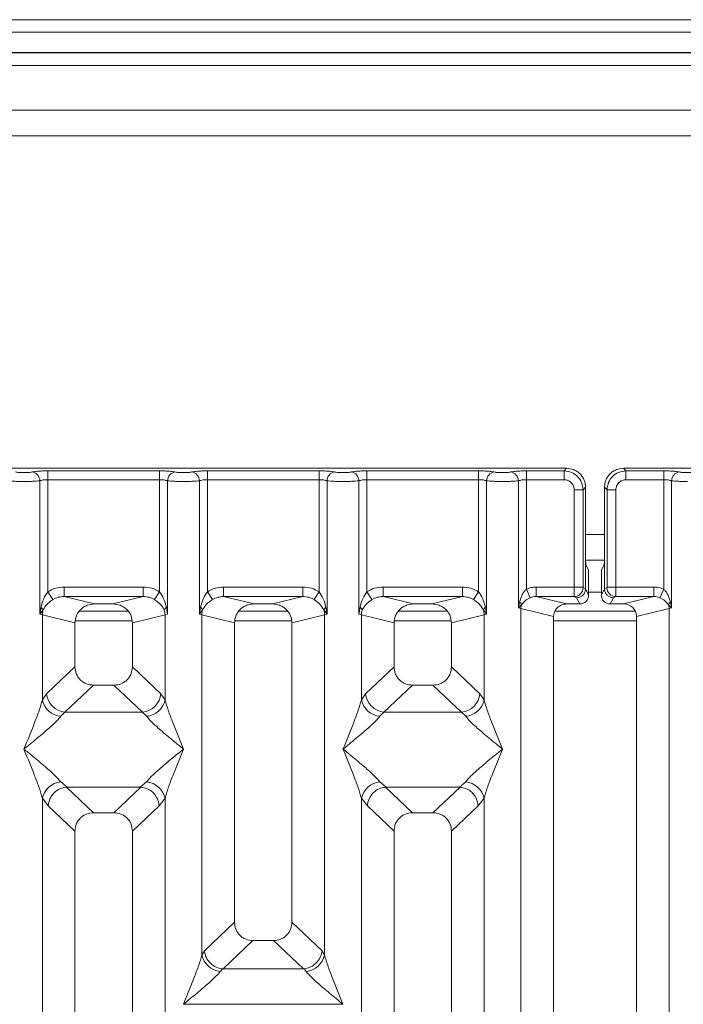
# Model space of a CAD drawing. Units: millimetres. Extents: x 5 to 415, y 5 to 292.
# Drawn here: x 160 to 169, y 138 to 152 of the extents above; entities that cross this region are included whole.
import ezdxf

# ---------------------------------------------------------------- set-up
doc = ezdxf.new("R2010")
doc.units = ezdxf.units.MM

msp = doc.modelspace()

# ---------------------------------------------------------------- linework, layer by layer
at = {"color": 7, "linetype": 'Continuous', "lineweight": 15}
for p, q in [((191.6798, 152.2159), (39.22526, 152.2159)), ((191.6798, 152.03685), (39.22526, 152.03685)), ((192.04344, 151.74867), (38.86162, 151.74867)), ((192.04344, 151.74315), (38.86162, 151.74315)), ((186.6798, 150.92496), (101.5889, 150.92496)), ((186.6798, 150.56133), (101.5889, 150.56133)), ((167.36571, 145.82453), (158.72179, 145.82453)), ((159.97481, 145.78882), (161.56724, 145.78882)), ((159.97481, 145.66279), (159.97481, 145.78882)), ((161.56724, 145.78882), (161.56724, 145.66279)), ((162.24754, 145.78882), (163.83996, 145.78882)), ((162.24754, 145.78882), (162.24754, 145.66279)), ((163.83996, 145.78882), (163.83996, 145.66279)), ((164.52026, 145.78882), (166.11269, 145.78882)), ((164.52026, 145.78882), (164.52026, 145.66279)), ((166.11269, 145.78882), (166.11269, 145.66279)), ((166.79299, 145.78882), (167.33, 145.78882)), ((166.79299, 145.78882), (166.79299, 145.66279)), ((167.33, 145.78882), (167.36571, 145.82453)), ((167.33, 145.66279), (167.33, 145.78882)), ((176.82025, 145.82453), (168.17634, 145.82453)), ((168.17634, 145.82453), (168.21205, 145.78882)), ((168.21205, 145.78882), (168.74905, 145.78882)), ((168.21205, 145.66279), (168.21205, 145.78882)), ((168.74905, 145.78882), (168.74905, 145.66279)), ((159.86143, 143.74779), (159.86143, 145.64632)), ((159.97481, 145.66279), (159.97481, 144.06624)), ((159.97481, 145.66279), (161.56724, 145.66279)), ((161.56724, 144.06624), (161.56724, 145.66279)), ((161.68062, 145.64632), (161.68062, 143.74779)), ((162.13415, 143.74779), (162.13415, 145.64632)), ((162.24754, 145.66279), (162.24754, 144.06624)), ((162.24754, 145.66279), (163.83996, 145.66279)), ((163.83996, 144.06624), (163.83996, 145.66279)), ((163.95335, 145.64632), (163.95335, 143.74779)), ((164.40688, 143.74779), (164.40688, 145.64632)), ((164.52026, 145.66279), (164.52026, 144.06624)), ((164.52026, 145.66279), (166.11269, 145.66279)), ((166.11269, 144.06624), (166.11269, 145.66279)), ((166.22607, 145.64632), (166.22607, 143.74779)), ((166.67961, 143.83539), (166.67961, 145.64632)), ((166.79299, 145.66279), (166.79299, 144.10356)), ((166.79299, 145.66279), (167.33, 145.66279)), ((168.74905, 145.66279), (168.21205, 145.66279)), ((168.74905, 144.10356), (168.74905, 145.66279)), ((168.86244, 145.64632), (168.86244, 143.83539)), ((167.47404, 145.51875), (167.60007, 145.51875)), ((167.47404, 144.13351), (167.47404, 145.51875)), ((167.60007, 145.51875), (167.63578, 145.55446)), ((167.60007, 145.51875), (167.60007, 144.13351)), ((167.63578, 144.63066), (167.63578, 145.55446)), ((167.90627, 145.55446), (167.90627, 144.63066)), ((167.94197, 145.51875), (167.90627, 145.55446)), ((168.06801, 145.51875), (167.94197, 145.51875)), ((167.94197, 144.13351), (167.94197, 145.51875)), ((168.06801, 145.51875), (168.06801, 144.13351)), ((167.63578, 144.63066), (167.63578, 144.10819)), ((167.90627, 144.10819), (167.90627, 144.63066)), ((167.63729, 144.51587), (167.90476, 144.51587)), ((167.64169, 144.44929), (167.67653, 144.37951)), ((167.90036, 144.44929), (167.86551, 144.37951)), ((167.68022, 144.0192), (167.68022, 144.26615)), ((167.86182, 144.0192), (167.86182, 144.26615)), ((160.04675, 143.95396), (159.97481, 144.06624)), ((160.20699, 144.13351), (161.33506, 144.13351)), ((160.20699, 144.13351), (160.20699, 143.99748)), ((161.33506, 143.99748), (161.33506, 144.13351)), ((161.49529, 143.95396), (161.56724, 144.06624)), ((162.24754, 144.06624), (162.31948, 143.95396)), ((162.47971, 144.13351), (163.60778, 144.13351)), ((162.47971, 144.13351), (162.47971, 143.99748)), ((163.60778, 143.99748), (163.60778, 144.13351)), ((163.76802, 143.95396), (163.83996, 144.06624)), ((164.52026, 144.06624), (164.59221, 143.95396)), ((164.75244, 144.13351), (165.88051, 144.13351)), ((164.75244, 144.13351), (164.75244, 143.99748)), ((165.88051, 143.99748), (165.88051, 144.13351)), ((166.04075, 143.95396), (166.11269, 144.06624)), ((166.84845, 143.98141), (166.79299, 144.10356)), ((166.93241, 144.13351), (167.47404, 144.13351)), ((166.93241, 144.13351), (166.93241, 143.99748)), ((167.47404, 144.13351), (167.60007, 144.13351)), ((167.60126, 144.12444), (167.63577, 144.10727)), ((167.63577, 144.10727), (167.63578, 144.10819)), ((167.63578, 144.10819), (167.68022, 144.0192)), ((167.86182, 144.0192), (167.90627, 144.10819)), ((167.94078, 144.12444), (167.90627, 144.10727)), ((167.90627, 144.10727), (167.90627, 144.10819)), ((167.94197, 144.13351), (168.06801, 144.13351)), ((168.06801, 144.13351), (168.60963, 144.13351)), ((168.60963, 144.13351), (168.60963, 143.99748)), ((168.74905, 144.10356), (168.69359, 143.98141)), ((160.20699, 143.99748), (160.64021, 143.89192)), ((160.20699, 143.99748), (161.33506, 143.99748)), ((160.90184, 143.89192), (161.33506, 143.99748)), ((162.47971, 143.99748), (162.91294, 143.89192)), ((162.47971, 143.99748), (163.60778, 143.99748)), ((163.17456, 143.89192), (163.60778, 143.99748)), ((164.75244, 143.99748), (165.18566, 143.89192)), ((164.75244, 143.99748), (165.88051, 143.99748)), ((165.44729, 143.89192), (165.88051, 143.99748)), ((166.69605, 143.91968), (166.67961, 143.83539)), ((166.93241, 143.99748), (167.36563, 143.89192)), ((166.93241, 143.99748), (167.47523, 143.99748)), ((167.47523, 143.99748), (167.50882, 143.98076)), ((167.50882, 143.98076), (167.55318, 143.89192)), ((168.03323, 143.98076), (167.98886, 143.89192)), ((168.06682, 143.99748), (168.03323, 143.98076)), ((168.60963, 143.99748), (168.06682, 143.99748)), ((168.17641, 143.89192), (168.60963, 143.99748)), ((168.86244, 143.83539), (168.84599, 143.91968)), ((159.87827, 143.84504), (159.86143, 143.74779)), ((159.86143, 143.74779), (159.90747, 143.80907)), ((161.12005, 143.7886), (160.42199, 143.7886)), ((160.90184, 143.89192), (160.64021, 143.89192)), ((161.68062, 143.74779), (161.66378, 143.84504)), ((162.151, 143.84504), (162.13415, 143.74779)), ((162.13415, 143.74779), (162.18019, 143.80907)), ((163.39278, 143.7886), (162.69472, 143.7886)), ((163.17456, 143.89192), (162.91294, 143.89192)), ((163.9073, 143.80907), (163.95335, 143.74779)), ((163.95335, 143.74779), (163.9365, 143.84504)), ((164.42372, 143.84504), (164.40688, 143.74779)), ((165.66551, 143.7886), (164.96744, 143.7886)), ((165.44729, 143.89192), (165.18566, 143.89192)), ((166.18003, 143.80907), (166.22607, 143.74779)), ((166.22607, 143.74779), (166.20923, 143.84504)), ((166.67961, 143.83539), (166.72367, 143.87974)), ((166.71499, 143.8265), (166.67961, 143.83539)), ((166.71499, 120.58279), (166.71499, 143.8265)), ((166.71499, 143.8265), (167.18011, 143.71317)), ((168.34481, 143.7886), (167.19797, 143.7886)), ((167.55318, 143.89192), (167.36563, 143.89192)), ((168.17641, 143.89192), (167.98886, 143.89192)), ((168.36193, 143.71317), (168.82706, 143.8265)), ((168.81837, 143.87974), (168.86244, 143.83539)), ((168.86244, 143.83539), (168.82706, 143.8265)), ((168.82706, 143.8265), (168.82706, 120.58279)), ((159.8968, 143.73712), (159.86143, 143.74779)), ((159.8968, 142.52476), (159.8968, 143.73712)), ((159.8968, 143.73712), (160.36193, 143.62379)), ((161.64524, 143.73712), (161.18011, 143.62379)), ((161.68062, 143.74779), (161.64524, 143.73712)), ((161.64524, 143.73712), (161.64524, 142.52476)), ((162.16953, 143.73712), (162.13415, 143.74779)), ((162.16953, 138.8907), (162.16953, 143.73712)), ((162.16953, 143.73712), (162.63466, 143.62379)), ((163.45284, 143.62379), (163.91797, 143.73712)), ((163.95335, 143.74779), (163.91797, 143.73712)), ((163.91797, 143.73712), (163.91797, 138.8907)), ((164.44226, 143.73712), (164.40688, 143.74779)), ((164.44226, 142.52476), (164.44226, 143.73712)), ((164.44226, 143.73712), (164.90739, 143.62379)), ((165.72557, 143.62379), (166.1907, 143.73712)), ((166.22607, 143.74779), (166.1907, 143.73712)), ((166.1907, 143.73712), (166.1907, 142.52476)), ((167.18011, 143.71317), (167.18011, 120.58279)), ((168.36193, 120.58279), (168.36193, 143.71317)), ((160.36193, 143.62379), (160.36193, 142.99831)), ((161.18011, 142.99831), (161.18011, 143.62379)), ((162.63466, 143.62379), (162.63466, 139.35922)), ((163.45284, 139.35922), (163.45284, 143.62379)), ((164.90739, 143.62379), (164.90739, 142.99831)), ((165.72557, 142.99831), (165.72557, 143.62379)), ((160.36193, 142.99831), (159.95661, 142.61401)), ((161.58544, 142.61401), (161.18011, 142.99831)), ((164.90739, 142.99831), (164.50206, 142.61401)), ((166.13089, 142.61401), (165.72557, 142.99831)), ((160.62512, 142.73614), (160.21875, 142.35085)), ((160.62512, 142.73614), (160.91693, 142.73614)), ((161.32329, 142.35085), (160.91693, 142.73614)), ((165.17057, 142.73614), (164.7642, 142.35085)), ((165.17057, 142.73614), (165.46238, 142.73614)), ((165.86875, 142.35085), (165.46238, 142.73614)), ((159.95661, 142.61401), (159.8968, 142.52476)), ((161.58544, 142.61401), (161.64524, 142.52476)), ((164.50206, 142.61401), (164.44226, 142.52476)), ((166.1907, 142.52476), (166.13089, 142.61401)), ((160.21875, 142.35085), (160.15895, 142.29135)), ((161.32329, 142.35085), (160.21875, 142.35085)), ((161.3831, 142.29135), (161.32329, 142.35085)), ((164.7642, 142.35085), (164.7044, 142.29135)), ((164.7642, 142.35085), (165.86875, 142.35085)), ((165.92855, 142.29135), (165.86875, 142.35085)), ((160.15895, 141.35771), (160.24946, 141.28383)), ((160.24946, 141.28383), (160.23959, 141.28348)), ((160.23959, 141.28348), (160.62512, 140.91795)), ((160.24946, 141.28383), (161.29258, 141.28383)), ((160.91693, 140.91795), (161.30245, 141.28348)), ((161.29258, 141.28383), (161.3831, 141.35771)), ((161.30245, 141.28348), (161.29258, 141.28383)), ((164.7044, 141.35771), (164.79491, 141.28383)), ((164.79491, 141.28383), (164.78505, 141.28348)), ((164.78505, 141.28348), (165.17057, 140.91795)), ((164.79491, 141.28383), (165.83804, 141.28383)), ((165.46238, 140.91795), (165.84791, 141.28348)), ((165.83804, 141.28383), (165.92855, 141.35771)), ((165.84791, 141.28348), (165.83804, 141.28383)), ((159.8968, 127.02105), (159.8968, 141.1243)), ((159.8968, 141.1243), (159.98162, 141.01637)), ((161.64524, 141.1243), (161.56043, 141.01637)), ((161.64524, 141.1243), (161.64524, 127.02105)), ((164.44226, 127.02105), (164.44226, 141.1243)), ((164.44226, 141.1243), (164.52707, 141.01637)), ((166.10588, 141.01637), (166.1907, 141.1243)), ((166.1907, 141.1243), (166.1907, 127.02105)), ((159.98162, 141.01637), (160.36193, 140.65578)), ((161.56043, 141.01637), (161.18011, 140.65578)), ((164.52707, 141.01637), (164.90739, 140.65578)), ((165.72557, 140.65578), (166.10588, 141.01637)), ((160.91693, 140.91795), (160.62512, 140.91795)), ((165.46238, 140.91795), (165.17057, 140.91795)), ((160.36193, 140.65578), (160.36193, 120.58279)), ((161.18011, 120.58279), (161.18011, 140.65578)), ((164.90739, 140.65578), (164.90739, 120.58279)), ((165.72557, 120.58279), (165.72557, 140.65578)), ((162.63466, 139.35922), (162.20505, 138.9519)), ((163.88245, 138.9519), (163.45284, 139.35922)), ((162.47174, 138.69304), (162.89784, 139.09705)), ((162.89784, 139.09705), (163.18965, 139.09705)), ((163.61576, 138.69304), (163.18965, 139.09705)), ((162.20505, 138.9519), (162.16953, 138.8907)), ((163.91797, 138.8907), (163.88245, 138.9519)), ((162.46235, 138.69351), (162.43168, 138.65729)), ((162.47174, 138.69304), (162.46235, 138.69351)), ((163.61576, 138.69304), (162.47174, 138.69304)), ((163.62515, 138.69351), (163.61576, 138.69304)), ((163.65582, 138.65729), (163.62515, 138.69351)), ((161.9082, 138.18932), (164.1793, 138.18932))]:
    msp.add_line(p, q, dxfattribs=at)
at = {"color": 8, "linetype": 'Continuous', "lineweight": 15}
for p, q in [((101.40708, 151.56133), (186.86162, 151.56133)), ((167.63578, 144.87951), (167.90627, 144.87951)), ((167.68022, 144.06133), (167.86182, 144.06133)), ((160.36752, 143.65224), (161.17453, 143.65224)), ((162.64025, 143.65224), (163.44725, 143.65224)), ((164.91297, 143.65224), (165.71998, 143.65224)), ((167.18011, 143.65224), (168.36193, 143.65224))]:
    msp.add_line(p, q, dxfattribs=at)
at = {"color": 7, "linetype": 'Continuous', "lineweight": 15}
for centre, radius, start, end in [((159.7322, 145.64526), 0.12923, 0.469668, 79.567387), ((161.80984, 145.64526), 0.12923, 100.432612, 179.530331), ((162.00493, 145.64526), 0.12923, 0.469668, 79.567387), ((164.08257, 145.64526), 0.12923, 100.432612, 179.530331), ((164.27765, 145.64526), 0.12923, 0.469668, 79.567387), ((166.3553, 145.64526), 0.12923, 100.432612, 179.530331), ((166.55038, 145.64526), 0.12923, 0.469668, 79.567387), ((168.99166, 145.64526), 0.12923, 100.432612, 179.530331), ((167.47331, 144.12542), 0.12796, 270.859899, 359.560685), ((168.06874, 144.12542), 0.12796, 180.439313, 269.1401), ((166.63682, 143.8492), 0.09206, 19.377031, 49.95818), ((168.90522, 143.8492), 0.09206, 130.041819, 160.622968), ((159.82392, 143.77109), 0.09178, 24.443447, 53.686137), ((160.1807, 143.73181), 0.28395, 164.210815, 178.928124), ((161.71813, 143.77109), 0.09178, 126.313862, 155.556552), ((161.36134, 143.73181), 0.28395, 1.071875, 15.789184), ((162.09665, 143.77109), 0.09178, 24.443447, 53.686137), ((162.45343, 143.73181), 0.28395, 164.210815, 178.928124), ((163.99085, 143.77109), 0.09178, 126.313862, 155.556552), ((163.63407, 143.73181), 0.28395, 1.071875, 15.789184), ((164.36937, 143.77109), 0.09178, 24.443447, 53.686137), ((164.72616, 143.73181), 0.28395, 164.210815, 178.928124), ((166.26358, 143.77109), 0.09178, 126.313862, 155.556552), ((165.9068, 143.73181), 0.28395, 1.071875, 15.789184), ((166.90429, 143.82295), 0.18934, 162.545332, 178.926968), ((168.63775, 143.82295), 0.18934, 1.073031, 17.454667), ((160.18971, 142.58981), 0.30004, 192.520907, 264.116011), ((160.24292, 142.63707), 0.28724, 184.604772, 265.174088), ((161.29913, 142.63707), 0.28724, 274.825911, 355.395227), ((161.35234, 142.58981), 0.30004, 275.883988, 347.479092), ((164.73516, 142.58981), 0.30004, 192.520907, 264.116011), ((164.78837, 142.63707), 0.28724, 184.604772, 265.174088), ((165.84458, 142.63707), 0.28724, 274.825911, 355.395227), ((165.89779, 142.58981), 0.30004, 275.883991, 347.479092), ((160.18971, 141.05925), 0.30004, 95.884014, 167.479093), ((161.35234, 141.05925), 0.30004, 12.52093, 84.116009), ((164.73516, 141.05925), 0.30004, 95.884014, 167.479093), ((165.89779, 141.05925), 0.30004, 12.52093, 84.116009), ((162.46243, 138.95575), 0.30004, 192.520907, 264.116011), ((163.62506, 138.95575), 0.30004, 275.883994, 347.479092)]:
    msp.add_arc(centre, radius, start, end, dxfattribs=at)
msp.add_ellipse((168.17277, 143.70966), major_axis=(0.1842, 0.04488), ratio=0.95903453, start_param=6.05363291, end_param=7.60518516, dxfattribs=at)
for points, knots in [([(159.7556, 145.77235), (159.74831, 145.77102), (159.73375, 145.76837), (159.70382, 145.76552), (159.67042, 145.76366), (159.63464, 145.76307), (159.59888, 145.76366), (159.56548, 145.76552), (159.53557, 145.76837), (159.52101, 145.77103), (159.51372, 145.77235)], [0, 0, 0, 0, 0.12551757, 0.25046644, 0.37539508, 0.5000028, 0.62478839, 0.74953916, 0.87457473, 1, 1, 1, 1]), ([(159.7556, 145.77235), (159.76885, 145.77476), (159.79532, 145.77955), (159.84938, 145.78473), (159.91003, 145.78818), (159.95322, 145.78861), (159.97481, 145.78882)], [0, 0, 0, 0, 0.25076331, 0.50093377, 0.75060782, 1, 1, 1, 1]), ([(161.56724, 145.78882), (161.58882, 145.78861), (161.63202, 145.78818), (161.69267, 145.78473), (161.74672, 145.77955), (161.77319, 145.77476), (161.78644, 145.77235)], [0, 0, 0, 0, 0.249392178, 0.499066231, 0.74923669, 1, 1, 1, 1]), ([(161.78644, 145.77235), (161.79374, 145.77103), (161.8083, 145.76837), (161.8382, 145.76552), (161.8716, 145.76366), (161.90737, 145.76307), (161.94315, 145.76366), (161.97655, 145.76552), (162.00648, 145.76837), (162.02103, 145.77102), (162.02833, 145.77235)], [0, 0, 0, 0, 0.12542527, 0.25046084, 0.37521161, 0.4999972, 0.62460492, 0.74953356, 0.87448243, 1, 1, 1, 1]), ([(162.02833, 145.77235), (162.04158, 145.77476), (162.06805, 145.77955), (162.1221, 145.78473), (162.18275, 145.78818), (162.22595, 145.78861), (162.24754, 145.78882)], [0, 0, 0, 0, 0.25076331, 0.50093377, 0.75060782, 1, 1, 1, 1]), ([(163.83996, 145.78882), (163.86155, 145.78861), (163.90474, 145.78818), (163.9654, 145.78473), (164.01945, 145.77955), (164.04592, 145.77476), (164.05917, 145.77235)], [0, 0, 0, 0, 0.249392178, 0.499066231, 0.74923669, 1, 1, 1, 1]), ([(164.05917, 145.77235), (164.06646, 145.77103), (164.08102, 145.76837), (164.11093, 145.76552), (164.14433, 145.76366), (164.1801, 145.76307), (164.21588, 145.76366), (164.24927, 145.76552), (164.2792, 145.76837), (164.29376, 145.77102), (164.30106, 145.77235)], [0, 0, 0, 0, 0.12542527, 0.25046084, 0.37521161, 0.4999972, 0.62460492, 0.74953356, 0.87448243, 1, 1, 1, 1]), ([(164.30106, 145.77235), (164.31431, 145.77476), (164.34078, 145.77955), (164.39483, 145.78473), (164.45548, 145.78818), (164.49868, 145.78861), (164.52026, 145.78882)], [0, 0, 0, 0, 0.25076331, 0.50093377, 0.75060782, 1, 1, 1, 1]), ([(166.11269, 145.78882), (166.13394, 145.78861), (166.17714, 145.78819), (166.23816, 145.78474), (166.29244, 145.77952), (166.31887, 145.77472), (166.3319, 145.77235)], [0, 0, 0, 0, 0.24559713, 0.49906633, 0.75304702, 1, 1, 1, 1]), ([(166.3319, 145.77235), (166.3392, 145.77103), (166.35376, 145.76838), (166.38365, 145.76552), (166.41705, 145.76366), (166.45281, 145.76307), (166.4886, 145.76366), (166.52198, 145.76552), (166.55192, 145.76837), (166.56648, 145.77102), (166.57378, 145.77235)], [0, 0, 0, 0, 0.12546428, 0.25045561, 0.37512433, 0.49999458, 0.62452057, 0.74953356, 0.87435779, 1, 1, 1, 1]), ([(166.57378, 145.77235), (166.58703, 145.77476), (166.6135, 145.77955), (166.66756, 145.78473), (166.72821, 145.78818), (166.77141, 145.78861), (166.79299, 145.78882)], [0, 0, 0, 0, 0.25076331, 0.50093377, 0.75060782, 1, 1, 1, 1]), ([(167.33, 145.78882), (167.36621, 145.78429), (167.43672, 145.77548), (167.52445, 145.7132), (167.58673, 145.62547), (167.59554, 145.55496), (167.60007, 145.51875)], [0, 0, 0, 0, 0.25676594, 0.5, 0.74322851, 1, 1, 1, 1]), ([(167.63578, 145.55446), (167.63219, 145.58858), (167.62666, 145.64114), (167.59313, 145.7042), (167.55836, 145.74707), (167.51548, 145.78186), (167.45242, 145.8154), (167.39983, 145.82094), (167.36571, 145.82453)], [0, 0, 0, 0, 0.24034456, 0.37016672, 0.50000008, 0.62961069, 0.75965544, 1, 1, 1, 1]), ([(168.17634, 145.82453), (168.14221, 145.82094), (168.08965, 145.81541), (168.0266, 145.78188), (167.98373, 145.74711), (167.94894, 145.70423), (167.91539, 145.64117), (167.90986, 145.58858), (167.90627, 145.55446)], [0, 0, 0, 0, 0.24034456, 0.37016672, 0.50000008, 0.62961069, 0.75965544, 1, 1, 1, 1]), ([(168.21205, 145.78882), (168.17584, 145.78429), (168.10532, 145.77548), (168.01759, 145.7132), (167.95531, 145.62547), (167.9465, 145.55496), (167.94197, 145.51875)], [0, 0, 0, 0, 0.25677149, 0.5, 0.74323406, 1, 1, 1, 1]), ([(168.96826, 145.77235), (168.95501, 145.77476), (168.92854, 145.77955), (168.87449, 145.78473), (168.81384, 145.78818), (168.77064, 145.78861), (168.74905, 145.78882)], [0, 0, 0, 0, 0.25076331, 0.50093377, 0.75060782, 1, 1, 1, 1]), ([(169.21015, 145.77235), (169.20285, 145.77102), (169.18829, 145.76837), (169.15836, 145.76552), (169.12497, 145.76366), (169.08919, 145.76307), (169.05342, 145.76366), (169.02002, 145.76552), (168.99011, 145.76837), (168.97555, 145.77103), (168.96826, 145.77235)], [0, 0, 0, 0, 0.12551757, 0.25046644, 0.37539508, 0.5000028, 0.62478839, 0.74953916, 0.87457473, 1, 1, 1, 1]), ([(159.63466, 145.63723), (159.61382, 145.63735), (159.57115, 145.63758), (159.5094, 145.63939), (159.45143, 145.64219), (159.42261, 145.64492), (159.40789, 145.64632)], [0, 0, 0, 0, 0.23324586, 0.47762454, 0.73319306, 1, 1, 1, 1]), ([(159.63466, 145.63723), (159.6555, 145.63735), (159.69817, 145.63758), (159.75992, 145.63939), (159.81789, 145.64219), (159.84671, 145.64492), (159.86143, 145.64632)], [0, 0, 0, 0, 0.23324586, 0.47762454, 0.73319305, 1, 1, 1, 1]), ([(159.86143, 145.64632), (159.86854, 145.6488), (159.88222, 145.65356), (159.91033, 145.65875), (159.94137, 145.66214), (159.96375, 145.66257), (159.97481, 145.66279)], [0, 0, 0, 0, 0.26211157, 0.5034383, 0.75476357, 1, 1, 1, 1]), ([(161.56724, 145.66279), (161.57829, 145.66257), (161.60068, 145.66214), (161.63171, 145.65875), (161.65983, 145.65356), (161.6735, 145.6488), (161.68062, 145.64632)], [0, 0, 0, 0, 0.24520688, 0.49656162, 0.73785279, 1, 1, 1, 1]), ([(161.68062, 145.64632), (161.69534, 145.64492), (161.72416, 145.64219), (161.78213, 145.63939), (161.84388, 145.63758), (161.88655, 145.63735), (161.90739, 145.63723)], [0, 0, 0, 0, 0.26680694, 0.52237545, 0.76675414, 1, 1, 1, 1]), ([(161.90739, 145.63723), (161.92822, 145.63735), (161.97089, 145.63758), (162.03264, 145.63939), (162.09061, 145.64219), (162.11943, 145.64492), (162.13415, 145.64632)], [0, 0, 0, 0, 0.23324586, 0.47762454, 0.73319306, 1, 1, 1, 1]), ([(162.13415, 145.64632), (162.14127, 145.6488), (162.15494, 145.65356), (162.18306, 145.65875), (162.21409, 145.66214), (162.23648, 145.66257), (162.24754, 145.66279)], [0, 0, 0, 0, 0.26211157, 0.5034383, 0.75476357, 1, 1, 1, 1]), ([(163.83996, 145.66279), (163.85102, 145.66257), (163.8734, 145.66214), (163.90444, 145.65875), (163.93255, 145.65356), (163.94623, 145.6488), (163.95335, 145.64632)], [0, 0, 0, 0, 0.245206877, 0.496561615, 0.73785279, 1, 1, 1, 1]), ([(163.95335, 145.64632), (163.96807, 145.64492), (163.99689, 145.64219), (164.05486, 145.63939), (164.11661, 145.63758), (164.15928, 145.63735), (164.18011, 145.63723)], [0, 0, 0, 0, 0.26680694, 0.52237546, 0.76675414, 1, 1, 1, 1]), ([(164.18011, 145.63723), (164.20095, 145.63735), (164.24362, 145.63758), (164.30537, 145.63939), (164.36334, 145.64219), (164.39216, 145.64492), (164.40688, 145.64632)], [0, 0, 0, 0, 0.23324586, 0.47762454, 0.73319305, 1, 1, 1, 1]), ([(164.40688, 145.64632), (164.414, 145.6488), (164.42767, 145.65356), (164.45578, 145.65875), (164.48682, 145.66214), (164.50921, 145.66257), (164.52026, 145.66279)], [0, 0, 0, 0, 0.26211157, 0.5034383, 0.75476357, 1, 1, 1, 1]), ([(166.11269, 145.66279), (166.12374, 145.66257), (166.14613, 145.66214), (166.17717, 145.65875), (166.20528, 145.65356), (166.21895, 145.6488), (166.22607, 145.64632)], [0, 0, 0, 0, 0.24520688, 0.49656162, 0.73785279, 1, 1, 1, 1]), ([(166.22607, 145.64632), (166.24079, 145.64492), (166.26961, 145.64219), (166.32758, 145.63939), (166.38933, 145.63758), (166.432, 145.63735), (166.45284, 145.63723)], [0, 0, 0, 0, 0.26680438, 0.52237204, 0.76675157, 1, 1, 1, 1]), ([(166.45284, 145.63723), (166.47368, 145.63735), (166.51635, 145.63758), (166.5781, 145.63939), (166.63607, 145.64219), (166.66489, 145.64492), (166.67961, 145.64632)], [0, 0, 0, 0, 0.23324842, 0.47762796, 0.73319561, 1, 1, 1, 1]), ([(166.67961, 145.64632), (166.68673, 145.6488), (166.7004, 145.65356), (166.72851, 145.65875), (166.75955, 145.66214), (166.78194, 145.66257), (166.79299, 145.66279)], [0, 0, 0, 0, 0.26211157, 0.5034383, 0.75476357, 1, 1, 1, 1]), ([(167.33, 145.66279), (167.34894, 145.66065), (167.38673, 145.65638), (167.43443, 145.62318), (167.46763, 145.57548), (167.4719, 145.53769), (167.47404, 145.51875)], [0, 0, 0, 0, 0.25064951, 0.5, 0.74935049, 1, 1, 1, 1]), ([(168.21205, 145.66279), (168.1931, 145.66065), (168.15532, 145.65638), (168.10762, 145.62318), (168.07441, 145.57548), (168.07015, 145.53769), (168.06801, 145.51875)], [0, 0, 0, 0, 0.25064951, 0.5, 0.74935049, 1, 1, 1, 1]), ([(168.74905, 145.66279), (168.76011, 145.66257), (168.78249, 145.66214), (168.81353, 145.65875), (168.84164, 145.65356), (168.85532, 145.6488), (168.86244, 145.64632)], [0, 0, 0, 0, 0.24520688, 0.49656162, 0.73785279, 1, 1, 1, 1]), ([(169.0892, 145.63723), (169.06837, 145.63735), (169.0257, 145.63758), (168.96395, 145.63939), (168.90598, 145.64219), (168.87716, 145.64492), (168.86244, 145.64632)], [0, 0, 0, 0, 0.23324586, 0.47762454, 0.73319306, 1, 1, 1, 1]), ([(167.64169, 144.44929), (167.64122, 144.45112), (167.64033, 144.45459), (167.63887, 144.47263), (167.6373, 144.50655), (167.63604, 144.56304), (167.63587, 144.6085), (167.63578, 144.63066)], [0, 0, 0, 0, 0.150208088, 0.283879371, 0.500818676, 0.75655009, 1, 1, 1, 1]), ([(167.90627, 144.63066), (167.90618, 144.6085), (167.906, 144.56304), (167.90474, 144.50655), (167.90317, 144.47263), (167.90171, 144.45459), (167.90083, 144.45112), (167.90036, 144.44929)], [0, 0, 0, 0, 0.24343707, 0.49918124, 0.71610156, 0.84977761, 1, 1, 1, 1]), ([(167.67653, 144.37951), (167.67681, 144.37846), (167.67737, 144.37637), (167.67829, 144.36519), (167.67927, 144.34373), (167.68007, 144.30841), (167.68017, 144.28), (167.68022, 144.26615)], [0, 0, 0, 0, 0.142164114, 0.283905772, 0.500838166, 0.756566461, 1, 1, 1, 1]), ([(167.86182, 144.26615), (167.86187, 144.28), (167.86198, 144.30841), (167.86278, 144.34373), (167.86375, 144.36519), (167.86467, 144.37637), (167.86523, 144.37846), (167.86551, 144.37951)], [0, 0, 0, 0, 0.243424729, 0.499165348, 0.716083265, 0.857959205, 1, 1, 1, 1]), ([(159.97481, 144.06624), (159.95372, 144.03383), (159.90874, 143.96471), (159.88884, 143.88656), (159.87827, 143.84504)], [0, 0, 0, 0, 0.46878058, 1, 1, 1, 1]), ([(159.97481, 144.06624), (160.0109, 144.08568), (160.08345, 144.12476), (160.16567, 144.13058), (160.20699, 144.13351)], [0, 0, 0, 0, 0.49741134, 1, 1, 1, 1]), ([(161.33506, 144.13351), (161.37638, 144.13058), (161.45859, 144.12476), (161.53115, 144.08568), (161.56724, 144.06624)], [0, 0, 0, 0, 0.50258866, 1, 1, 1, 1]), ([(161.66378, 143.84504), (161.65319, 143.88659), (161.63329, 143.96474), (161.5883, 144.03386), (161.56724, 144.06624)], [0, 0, 0, 0, 0.53161976, 1, 1, 1, 1]), ([(162.24754, 144.06624), (162.22645, 144.03383), (162.18147, 143.96471), (162.16157, 143.88656), (162.151, 143.84504)], [0, 0, 0, 0, 0.468780579, 1, 1, 1, 1]), ([(162.24754, 144.06624), (162.28362, 144.08568), (162.35618, 144.12476), (162.43839, 144.13058), (162.47971, 144.13351)], [0, 0, 0, 0, 0.497411338, 1, 1, 1, 1]), ([(163.60778, 144.13351), (163.64911, 144.13058), (163.73132, 144.12476), (163.80387, 144.08568), (163.83996, 144.06624)], [0, 0, 0, 0, 0.50258866, 1, 1, 1, 1]), ([(163.9365, 143.84504), (163.92592, 143.88659), (163.90602, 143.96474), (163.86103, 144.03386), (163.83996, 144.06624)], [0, 0, 0, 0, 0.53161975, 1, 1, 1, 1]), ([(164.52026, 144.06624), (164.49918, 144.03383), (164.4542, 143.96471), (164.4343, 143.88656), (164.42372, 143.84504)], [0, 0, 0, 0, 0.46878058, 1, 1, 1, 1]), ([(164.52026, 144.06624), (164.55635, 144.08568), (164.6289, 144.12476), (164.71112, 144.13058), (164.75244, 144.13351)], [0, 0, 0, 0, 0.49741134, 1, 1, 1, 1]), ([(165.88051, 144.13351), (165.92183, 144.13058), (166.00405, 144.12476), (166.0766, 144.08568), (166.11269, 144.06624)], [0, 0, 0, 0, 0.502588662, 1, 1, 1, 1]), ([(166.20923, 143.84504), (166.19865, 143.88659), (166.17874, 143.96474), (166.13376, 144.03386), (166.11269, 144.06624)], [0, 0, 0, 0, 0.53161976, 1, 1, 1, 1]), ([(166.79299, 144.10356), (166.78262, 144.09273), (166.75983, 144.06896), (166.72318, 144.00822), (166.70707, 143.95563), (166.69605, 143.91968)], [0, 0, 0, 0, 0.20917065, 0.45935517, 1, 1, 1, 1]), ([(166.93241, 144.13351), (166.90829, 144.13223), (166.86021, 144.12969), (166.81535, 144.11225), (166.79299, 144.10356)], [0, 0, 0, 0, 0.501778099, 1, 1, 1, 1]), ([(167.47523, 143.99748), (167.47513, 143.99888), (167.47495, 144.00162), (167.47463, 144.01715), (167.47433, 144.04634), (167.47409, 144.08962), (167.47405, 144.11956), (167.47404, 144.13351)], [0, 0, 0, 0, 0.15186541, 0.29616454, 0.56073203, 0.79538383, 1, 1, 1, 1]), ([(167.63577, 144.10727), (167.6339, 144.0912), (167.63105, 144.0667), (167.61503, 144.0374), (167.59549, 144.01333), (167.56937, 143.99485), (167.53822, 143.983), (167.51906, 143.98154), (167.50882, 143.98076)], [0, 0, 0, 0, 0.24230028, 0.36921531, 0.49962043, 0.7095313, 0.84479856, 1, 1, 1, 1]), ([(167.60126, 144.12444), (167.6011, 144.12464), (167.60078, 144.12504), (167.6004, 144.12719), (167.60012, 144.13008), (167.60009, 144.13236), (167.60007, 144.13351)], [0, 0, 0, 0, 0.25554975, 0.50175243, 0.7497271, 1, 1, 1, 1]), ([(168.03323, 143.98076), (168.02299, 143.98154), (168.00382, 143.983), (167.97267, 143.99485), (167.94656, 144.01333), (167.92702, 144.0374), (167.911, 144.06671), (167.90814, 144.0912), (167.90627, 144.10727)], [0, 0, 0, 0, 0.15522031, 0.29049384, 0.50037956, 0.63079643, 0.75771534, 1, 1, 1, 1]), ([(167.94078, 144.12444), (167.94094, 144.12465), (167.94126, 144.12508), (167.94165, 144.12715), (167.94192, 144.13004), (167.94195, 144.13233), (167.94197, 144.13351)], [0, 0, 0, 0, 0.25406256, 0.49907825, 0.74258078, 1, 1, 1, 1]), ([(168.06801, 144.13351), (168.06799, 144.11956), (168.06796, 144.08962), (168.06771, 144.04634), (168.06741, 144.01715), (168.0671, 144.00162), (168.06691, 143.99888), (168.06682, 143.99748)], [0, 0, 0, 0, 0.20461612, 0.43926791, 0.70383542, 0.84813457, 1, 1, 1, 1]), ([(168.60963, 144.13351), (168.63377, 144.13227), (168.68185, 144.1298), (168.72671, 144.11228), (168.74905, 144.10356)], [0, 0, 0, 0, 0.501794006, 1, 1, 1, 1]), ([(168.84599, 143.91968), (168.835, 143.95556), (168.8189, 144.00811), (168.78229, 144.06887), (168.75945, 144.09271), (168.74905, 144.10356)], [0, 0, 0, 0, 0.53948923, 0.79032399, 1, 1, 1, 1]), ([(159.90747, 143.80907), (159.92474, 143.83659), (159.95052, 143.87766), (160.00181, 143.92389), (160.03197, 143.94407), (160.04675, 143.95396)], [0, 0, 0, 0, 0.50869396, 0.75925589, 1, 1, 1, 1]), ([(160.04675, 143.95396), (160.07168, 143.96673), (160.12209, 143.99254), (160.17849, 143.99582), (160.20699, 143.99748)], [0, 0, 0, 0, 0.4945789, 1, 1, 1, 1]), ([(161.33506, 143.99748), (161.36356, 143.99582), (161.41995, 143.99254), (161.47036, 143.96673), (161.49529, 143.95396)], [0, 0, 0, 0, 0.5054211, 1, 1, 1, 1]), ([(161.49529, 143.95396), (161.51014, 143.94402), (161.54028, 143.92385), (161.59154, 143.87762), (161.61729, 143.83661), (161.63458, 143.80907)], [0, 0, 0, 0, 0.2418433, 0.49090047, 1, 1, 1, 1]), ([(162.18019, 143.80907), (162.19747, 143.83659), (162.22325, 143.87766), (162.27453, 143.92389), (162.3047, 143.94407), (162.31948, 143.95396)], [0, 0, 0, 0, 0.50869396, 0.75925589, 1, 1, 1, 1]), ([(162.31948, 143.95396), (162.34441, 143.96673), (162.39482, 143.99254), (162.45121, 143.99582), (162.47971, 143.99748)], [0, 0, 0, 0, 0.494578898, 1, 1, 1, 1]), ([(163.60778, 143.99748), (163.63629, 143.99582), (163.69268, 143.99254), (163.74309, 143.96673), (163.76802, 143.95396)], [0, 0, 0, 0, 0.5054211, 1, 1, 1, 1]), ([(163.76802, 143.95396), (163.78287, 143.94402), (163.813, 143.92385), (163.86427, 143.87762), (163.89001, 143.83661), (163.9073, 143.80907)], [0, 0, 0, 0, 0.2418433, 0.49090047, 1, 1, 1, 1]), ([(164.45292, 143.80907), (164.4702, 143.83659), (164.49598, 143.87766), (164.54726, 143.92389), (164.57743, 143.94407), (164.59221, 143.95396)], [0, 0, 0, 0, 0.508693956, 0.75925589, 1, 1, 1, 1]), ([(164.59221, 143.95396), (164.61714, 143.96673), (164.66755, 143.99254), (164.72394, 143.99582), (164.75244, 143.99748)], [0, 0, 0, 0, 0.494578898, 1, 1, 1, 1]), ([(165.88051, 143.99748), (165.90901, 143.99582), (165.96541, 143.99254), (166.01582, 143.96673), (166.04075, 143.95396)], [0, 0, 0, 0, 0.5054211, 1, 1, 1, 1]), ([(166.04075, 143.95396), (166.05559, 143.94402), (166.08573, 143.92385), (166.13699, 143.87762), (166.16274, 143.83661), (166.18003, 143.80907)], [0, 0, 0, 0, 0.2418433, 0.49090047, 1, 1, 1, 1]), ([(166.72367, 143.87974), (166.73946, 143.9001), (166.76291, 143.93033), (166.80844, 143.96228), (166.83543, 143.97519), (166.84845, 143.98141)], [0, 0, 0, 0, 0.51653199, 0.76680303, 1, 1, 1, 1]), ([(166.84845, 143.98141), (166.86092, 143.98591), (166.88808, 143.99571), (166.91685, 143.99686), (166.93241, 143.99748)], [0, 0, 0, 0, 0.45928989, 1, 1, 1, 1]), ([(167.68022, 144.0192), (167.67967, 144.01014), (167.67858, 143.99252), (167.66794, 143.96072), (167.64467, 143.92659), (167.60316, 143.89769), (167.56989, 143.89385), (167.55318, 143.89192)], [0, 0, 0, 0, 0.13636755, 0.26548357, 0.50099377, 0.74934945, 1, 1, 1, 1]), ([(167.98886, 143.89192), (167.97215, 143.89385), (167.93888, 143.89769), (167.89737, 143.92659), (167.87411, 143.96071), (167.86347, 143.99251), (167.86238, 144.01014), (167.86182, 144.0192)], [0, 0, 0, 0, 0.2507223, 0.49900544, 0.73439125, 0.8635385, 1, 1, 1, 1]), ([(168.60963, 143.99748), (168.62519, 143.99686), (168.65397, 143.99571), (168.68112, 143.98591), (168.69359, 143.98141)], [0, 0, 0, 0, 0.54071011, 1, 1, 1, 1]), ([(168.69359, 143.98141), (168.70671, 143.97513), (168.73376, 143.96219), (168.77923, 143.93022), (168.80262, 143.90006), (168.81837, 143.87974)], [0, 0, 0, 0, 0.23499078, 0.48463943, 1, 1, 1, 1]), ([(160.64021, 143.89192), (160.60509, 143.8884), (160.55053, 143.88292), (160.48562, 143.84927), (160.44129, 143.81464), (160.40597, 143.77238), (160.37135, 143.70993), (160.36564, 143.65774), (160.36193, 143.62379)], [0, 0, 0, 0, 0.24449148, 0.3798681, 0.5060364, 0.63682123, 0.7638149, 1, 1, 1, 1]), ([(161.18011, 143.62379), (161.1764, 143.65774), (161.1707, 143.70993), (161.13608, 143.77238), (161.10076, 143.81464), (161.05642, 143.84927), (160.99152, 143.88292), (160.93695, 143.8884), (160.90184, 143.89192)], [0, 0, 0, 0, 0.2361851, 0.36316098, 0.4939636, 0.62011381, 0.75550852, 1, 1, 1, 1]), ([(162.91294, 143.89192), (162.87782, 143.8884), (162.82326, 143.88292), (162.75835, 143.84927), (162.71402, 143.81464), (162.67869, 143.77238), (162.64407, 143.70993), (162.63837, 143.65774), (162.63466, 143.62379)], [0, 0, 0, 0, 0.24449148, 0.3798681, 0.5060364, 0.63682123, 0.7638149, 1, 1, 1, 1]), ([(163.45284, 143.62379), (163.44913, 143.65774), (163.44343, 143.70993), (163.40881, 143.77238), (163.37348, 143.81464), (163.32915, 143.84927), (163.26424, 143.88292), (163.20968, 143.8884), (163.17456, 143.89192)], [0, 0, 0, 0, 0.2361851, 0.36316098, 0.4939636, 0.62011381, 0.75550852, 1, 1, 1, 1]), ([(165.18566, 143.89192), (165.15055, 143.8884), (165.09598, 143.88292), (165.03108, 143.84927), (164.98675, 143.81464), (164.95142, 143.77238), (164.9168, 143.70993), (164.9111, 143.65774), (164.90739, 143.62379)], [0, 0, 0, 0, 0.24449148, 0.3798681, 0.5060364, 0.63682123, 0.7638149, 1, 1, 1, 1]), ([(165.72557, 143.62379), (165.72186, 143.65774), (165.71615, 143.70993), (165.68153, 143.77238), (165.64621, 143.81464), (165.60188, 143.84927), (165.53697, 143.88292), (165.48241, 143.8884), (165.44729, 143.89192)], [0, 0, 0, 0, 0.2361851, 0.36316098, 0.4939636, 0.62011381, 0.75550852, 1, 1, 1, 1]), ([(167.36563, 143.89192), (167.34222, 143.88957), (167.30585, 143.88592), (167.26258, 143.86349), (167.23336, 143.84067), (167.21016, 143.8131), (167.18671, 143.7717), (167.18274, 143.73648), (167.18011, 143.71317)], [0, 0, 0, 0, 0.24452077, 0.37990922, 0.50609703, 0.63243352, 0.75681904, 1, 1, 1, 1]), ([(160.36193, 142.99831), (160.36533, 142.96474), (160.37054, 142.91324), (160.40315, 142.85182), (160.43655, 142.81048), (160.47807, 142.77719), (160.53973, 142.7447), (160.59143, 142.73951), (160.62512, 142.73614)], [0, 0, 0, 0, 0.24231578, 0.37184948, 0.4993661, 0.62673608, 0.75680956, 1, 1, 1, 1]), ([(160.91693, 142.73614), (160.95061, 142.73951), (161.00231, 142.7447), (161.06397, 142.77719), (161.1055, 142.81048), (161.1389, 142.85182), (161.17151, 142.91323), (161.17672, 142.96474), (161.18011, 142.99831)], [0, 0, 0, 0, 0.24319044, 0.37324476, 0.5006339, 0.62813138, 0.75768422, 1, 1, 1, 1]), ([(164.90739, 142.99831), (164.91078, 142.96474), (164.91599, 142.91324), (164.9486, 142.85182), (164.982, 142.81048), (165.02352, 142.77719), (165.08519, 142.7447), (165.13689, 142.73951), (165.17057, 142.73614)], [0, 0, 0, 0, 0.24231578, 0.37184948, 0.4993661, 0.62673608, 0.75680956, 1, 1, 1, 1]), ([(165.46238, 142.73614), (165.49607, 142.73951), (165.54776, 142.7447), (165.60943, 142.77719), (165.65095, 142.81048), (165.68435, 142.85182), (165.71696, 142.91323), (165.72217, 142.96474), (165.72557, 142.99831)], [0, 0, 0, 0, 0.24319044, 0.37324476, 0.5006339, 0.62813138, 0.75768422, 1, 1, 1, 1]), ([(159.63466, 141.82453), (159.68649, 141.95183), (159.76292, 142.13954), (159.85373, 142.37607), (159.88292, 142.47683), (159.8968, 142.52476)], [0, 0, 0, 0, 0.52490456, 0.7739775, 1, 1, 1, 1]), ([(161.64524, 142.52476), (161.65913, 142.47683), (161.68832, 142.37607), (161.77912, 142.13954), (161.85555, 141.95183), (161.90739, 141.82453)], [0, 0, 0, 0, 0.2260225, 0.47509544, 1, 1, 1, 1]), ([(164.18011, 141.82453), (164.23195, 141.95183), (164.30838, 142.13954), (164.39918, 142.37607), (164.42837, 142.47683), (164.44226, 142.52476)], [0, 0, 0, 0, 0.52490456, 0.7739775, 1, 1, 1, 1]), ([(166.1907, 142.52476), (166.20458, 142.47683), (166.23377, 142.37607), (166.32458, 142.13954), (166.40101, 141.95183), (166.45284, 141.82453)], [0, 0, 0, 0, 0.2260225, 0.47509544, 1, 1, 1, 1]), ([(160.15895, 142.29135), (160.14774, 142.2772), (160.12368, 142.24681), (160.07152, 142.19518), (160.0095, 142.13808), (159.93489, 142.07289), (159.84745, 141.99921), (159.74494, 141.91466), (159.6736, 141.85636), (159.63466, 141.82453)], [0, 0, 0, 0, 0.10776343, 0.23136021, 0.34730775, 0.47960301, 0.64336231, 0.80532245, 1, 1, 1, 1]), ([(161.90739, 141.82453), (161.86844, 141.85636), (161.79709, 141.91467), (161.69463, 141.99919), (161.60703, 142.07293), (161.53289, 142.13795), (161.45116, 142.21214), (161.41028, 142.25971), (161.3831, 142.29135)], [0, 0, 0, 0, 0.1948854, 0.35701986, 0.52096182, 0.65339518, 0.76947405, 1, 1, 1, 1]), ([(164.7044, 142.29135), (164.6932, 142.2772), (164.66914, 142.24681), (164.61697, 142.19518), (164.55495, 142.13808), (164.48034, 142.07289), (164.3929, 141.99921), (164.2904, 141.91466), (164.21906, 141.85636), (164.18011, 141.82453)], [0, 0, 0, 0, 0.10776343, 0.23136021, 0.34730775, 0.47960301, 0.64336231, 0.80532245, 1, 1, 1, 1]), ([(166.45284, 141.82453), (166.41389, 141.85636), (166.34255, 141.91467), (166.24009, 141.99919), (166.15249, 142.07293), (166.07835, 142.13795), (165.99661, 142.21214), (165.95574, 142.25971), (165.92855, 142.29135)], [0, 0, 0, 0, 0.1948854, 0.35701986, 0.52096182, 0.65339518, 0.76947405, 1, 1, 1, 1]), ([(159.8968, 141.1243), (159.88292, 141.17223), (159.85373, 141.27299), (159.76292, 141.50952), (159.68649, 141.69723), (159.63466, 141.82453)], [0, 0, 0, 0, 0.2260225, 0.47509544, 1, 1, 1, 1]), ([(159.63466, 141.82453), (159.67361, 141.7927), (159.74495, 141.73439), (159.84741, 141.64987), (159.93501, 141.57613), (160.00915, 141.51111), (160.09089, 141.43692), (160.13176, 141.38935), (160.15895, 141.35771)], [0, 0, 0, 0, 0.19488537, 0.35701985, 0.52096182, 0.65339518, 0.76947405, 1, 1, 1, 1]), ([(161.3831, 141.35771), (161.3943, 141.37186), (161.41836, 141.40225), (161.47053, 141.45388), (161.53255, 141.51098), (161.60715, 141.57617), (161.6946, 141.64985), (161.7971, 141.73439), (161.86844, 141.7927), (161.90739, 141.82453)], [0, 0, 0, 0, 0.10776343, 0.23136021, 0.34730775, 0.47960301, 0.64336231, 0.80532242, 1, 1, 1, 1]), ([(161.90739, 141.82453), (161.85555, 141.69723), (161.77912, 141.50952), (161.68832, 141.27299), (161.65913, 141.17223), (161.64524, 141.1243)], [0, 0, 0, 0, 0.52490456, 0.7739775, 1, 1, 1, 1]), ([(164.44226, 141.1243), (164.42837, 141.17223), (164.39918, 141.27299), (164.30838, 141.50952), (164.23195, 141.69723), (164.18011, 141.82453)], [0, 0, 0, 0, 0.2260225, 0.47509544, 1, 1, 1, 1]), ([(164.18011, 141.82453), (164.21906, 141.7927), (164.29041, 141.73439), (164.39287, 141.64987), (164.48047, 141.57613), (164.55461, 141.51111), (164.63634, 141.43692), (164.67722, 141.38935), (164.7044, 141.35771)], [0, 0, 0, 0, 0.19488537, 0.35701985, 0.52096182, 0.65339518, 0.76947405, 1, 1, 1, 1]), ([(165.92855, 141.35771), (165.93976, 141.37186), (165.96382, 141.40225), (166.01598, 141.45388), (166.078, 141.51098), (166.15261, 141.57617), (166.24005, 141.64985), (166.34255, 141.73439), (166.4139, 141.7927), (166.45284, 141.82453)], [0, 0, 0, 0, 0.10776343, 0.23136021, 0.34730775, 0.47960301, 0.64336231, 0.80532242, 1, 1, 1, 1]), ([(166.45284, 141.82453), (166.40101, 141.69723), (166.32458, 141.50952), (166.23377, 141.27299), (166.20458, 141.17223), (166.1907, 141.1243)], [0, 0, 0, 0, 0.52490456, 0.7739775, 1, 1, 1, 1]), ([(160.23959, 141.28348), (160.20842, 141.27785), (160.14295, 141.26601), (160.05906, 141.20388), (159.99805, 141.1167), (159.9871, 141.04984), (159.98162, 141.01637)], [0, 0, 0, 0, 0.2380044, 0.49984186, 0.74963303, 1, 1, 1, 1]), ([(161.56043, 141.01637), (161.55749, 141.03923), (161.55213, 141.08087), (161.52455, 141.14361), (161.48588, 141.19664), (161.43814, 141.2364), (161.37927, 141.27012), (161.33299, 141.27817), (161.30245, 141.28348)], [0, 0, 0, 0, 0.17118369, 0.31174897, 0.50028854, 0.64786307, 0.76766654, 1, 1, 1, 1]), ([(164.78505, 141.28348), (164.75387, 141.27785), (164.6884, 141.26601), (164.60452, 141.20388), (164.5435, 141.1167), (164.53255, 141.04984), (164.52707, 141.01637)], [0, 0, 0, 0, 0.23800245, 0.49984186, 0.74963303, 1, 1, 1, 1]), ([(166.10588, 141.01637), (166.10294, 141.03923), (166.09758, 141.08087), (166.07001, 141.14361), (166.03134, 141.19664), (165.98359, 141.2364), (165.92472, 141.27012), (165.87844, 141.27817), (165.84791, 141.28348)], [0, 0, 0, 0, 0.17118327, 0.31174841, 0.50028854, 0.64786307, 0.7676665, 1, 1, 1, 1]), ([(160.62512, 140.91795), (160.59143, 140.91458), (160.53974, 140.9094), (160.47807, 140.8769), (160.43655, 140.84361), (160.40315, 140.80227), (160.37054, 140.74086), (160.36533, 140.68935), (160.36193, 140.65578)], [0, 0, 0, 0, 0.24319044, 0.37324476, 0.5006339, 0.62813138, 0.75768422, 1, 1, 1, 1]), ([(161.18011, 140.65578), (161.17672, 140.68935), (161.17151, 140.74086), (161.1389, 140.80227), (161.1055, 140.84361), (161.06398, 140.8769), (161.00231, 140.90939), (160.95061, 140.91458), (160.91693, 140.91795)], [0, 0, 0, 0, 0.24231578, 0.37184948, 0.4993661, 0.62673608, 0.75680956, 1, 1, 1, 1]), ([(165.17057, 140.91795), (165.13689, 140.91458), (165.08519, 140.9094), (165.02353, 140.8769), (164.982, 140.84361), (164.9486, 140.80227), (164.91599, 140.74086), (164.91078, 140.68935), (164.90739, 140.65578)], [0, 0, 0, 0, 0.24319044, 0.37324476, 0.5006339, 0.62813138, 0.75768422, 1, 1, 1, 1]), ([(165.72557, 140.65578), (165.72217, 140.68935), (165.71696, 140.74086), (165.68435, 140.80227), (165.65095, 140.84361), (165.60943, 140.8769), (165.54777, 140.90939), (165.49607, 140.91458), (165.46238, 140.91795)], [0, 0, 0, 0, 0.24231578, 0.37184948, 0.4993661, 0.62673608, 0.75680956, 1, 1, 1, 1]), ([(162.63466, 139.35922), (162.63805, 139.32565), (162.64326, 139.27414), (162.67588, 139.21273), (162.70927, 139.17139), (162.7508, 139.1381), (162.81246, 139.1056), (162.86416, 139.10042), (162.89784, 139.09705)], [0, 0, 0, 0, 0.24231578, 0.37184948, 0.4993661, 0.62673608, 0.75680956, 1, 1, 1, 1]), ([(163.18965, 139.09705), (163.22334, 139.10042), (163.27504, 139.1056), (163.3367, 139.1381), (163.37822, 139.17139), (163.41162, 139.21273), (163.44424, 139.27414), (163.44945, 139.32565), (163.45284, 139.35922)], [0, 0, 0, 0, 0.24319044, 0.37324476, 0.5006339, 0.62813138, 0.75768422, 1, 1, 1, 1]), ([(161.90739, 138.19047), (161.95922, 138.31777), (162.03565, 138.50548), (162.12645, 138.74201), (162.15564, 138.84277), (162.16953, 138.8907)], [0, 0, 0, 0, 0.52490456, 0.7739775, 1, 1, 1, 1]), ([(162.46235, 138.69351), (162.43263, 138.69955), (162.36858, 138.71255), (162.29171, 138.76784), (162.24335, 138.83059), (162.21496, 138.89037), (162.20857, 138.93007), (162.20505, 138.9519)], [0, 0, 0, 0, 0.23166653, 0.49914132, 0.68665794, 0.82768895, 1, 1, 1, 1]), ([(163.88245, 138.9519), (163.87624, 138.92017), (163.86385, 138.85675), (163.81147, 138.78521), (163.75743, 138.74091), (163.69912, 138.70806), (163.65395, 138.69918), (163.62515, 138.69351)], [0, 0, 0, 0, 0.24989922, 0.49943127, 0.64822397, 0.77566331, 1, 1, 1, 1]), ([(163.91797, 138.8907), (163.93186, 138.84277), (163.96105, 138.74201), (164.05185, 138.50548), (164.12828, 138.31777), (164.18011, 138.19047)], [0, 0, 0, 0, 0.2260225, 0.47509544, 1, 1, 1, 1]), ([(162.43168, 138.65729), (162.42047, 138.64314), (162.39641, 138.61275), (162.34425, 138.56112), (162.28222, 138.50402), (162.20762, 138.43883), (162.12018, 138.36515), (162.01767, 138.2806), (161.94633, 138.2223), (161.90739, 138.19047)], [0, 0, 0, 0, 0.10776339, 0.23136021, 0.34730775, 0.47960301, 0.64336231, 0.80532246, 1, 1, 1, 1]), ([(164.18011, 138.19047), (164.14117, 138.2223), (164.06982, 138.28061), (163.96736, 138.36513), (163.87976, 138.43887), (163.80562, 138.50389), (163.72388, 138.57808), (163.68301, 138.62565), (163.65582, 138.65729)], [0, 0, 0, 0, 0.19488538, 0.35701986, 0.52096182, 0.65339518, 0.76947405, 1, 1, 1, 1])]:
    msp.add_open_spline(points, degree=3, knots=knots, dxfattribs=at)

doc.saveas('drawing.dxf')
